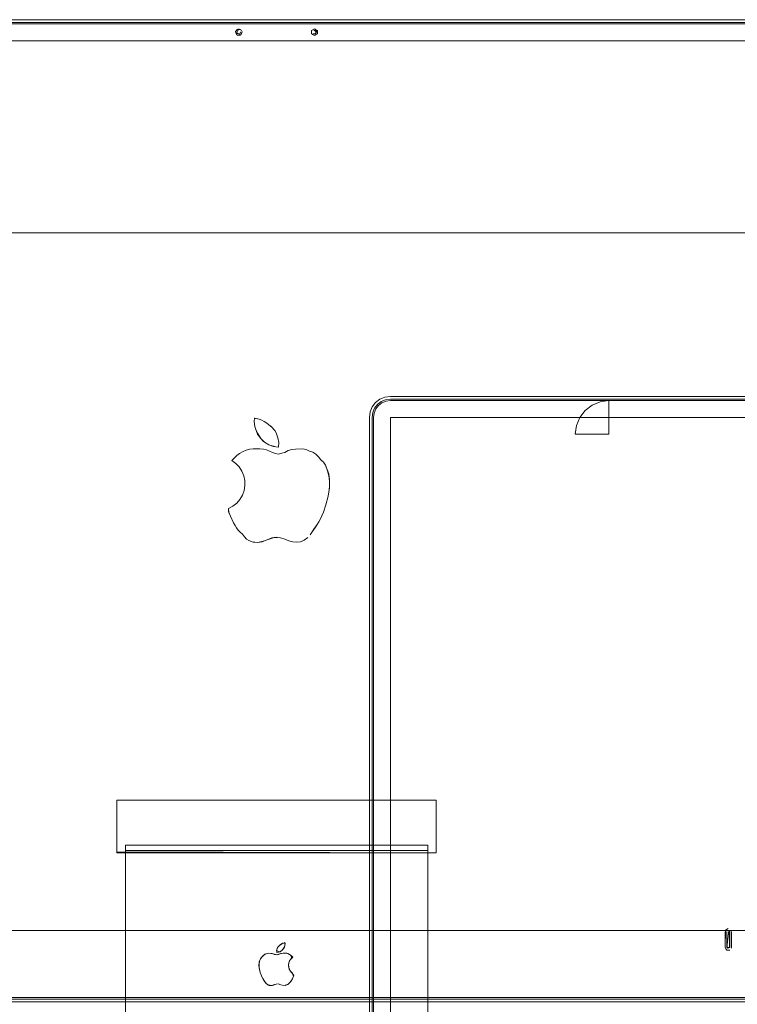
# Model space of a CAD drawing. Units: metres. Extents: x 2.61 to 11.88, y -7.27 to -0.51.
# Drawn here: x 5.16 to 5.43, y -6.46 to -6.09 of the extents above; entities that cross this region are included whole.
import ezdxf

# ---------------------------------------------------------------- set-up
doc = ezdxf.new("R2010")
doc.units = ezdxf.units.M
doc.header["$MEASUREMENT"] = 0

# ---------------------------------------------------------------- blocks, each defined once
blk = doc.blocks.new('21397128-ad9f-42ff-91c8-4176efd98ab1')
at = {"color": 18, "lineweight": 9, "true_color": 0x000000}
for points in [[(5.2922, -6.23618), (5.29088, -6.23719), (5.28987, -6.23851), (5.29088, -6.23719), (5.28987, -6.23851), (5.28924, -6.24004), (5.28902, -6.24168), (5.28902, -6.59703)], [(5.37469, -6.23576), (5.37798, -6.23533), (5.37798, -6.23697), (5.37798, -6.23533), (5.29538, -6.23533), (5.29373, -6.23555), (5.2922, -6.23618), (5.29088, -6.23719), (5.2922, -6.23618), (5.29373, -6.23555), (5.29538, -6.23533)], [(5.89341, -6.23533), (5.29538, -6.23533), (5.29373, -6.23555), (5.2922, -6.23618)], [(5.29538, -6.23533), (5.89341, -6.23533), (5.89506, -6.23555), (5.89659, -6.23618), (5.8979, -6.23719), (5.89891, -6.23851), (5.89955, -6.24004), (5.89977, -6.24168), (5.89977, -6.59703), (5.89955, -6.59867), (5.89891, -6.6002), (5.8979, -6.60152)], [(5.28924, -6.24004), (5.28987, -6.23851), (5.28924, -6.24004), (5.28902, -6.24168), (5.28902, -6.59703), (5.28924, -6.59867), (5.28987, -6.6002), (5.29088, -6.60152), (5.2922, -6.60253)], [(5.28924, -6.24004), (5.28902, -6.24168), (5.28902, -6.59703), (5.28924, -6.59867), (5.28987, -6.6002), (5.29088, -6.60152), (5.2922, -6.60253), (5.29373, -6.60316), (5.29538, -6.60338), (5.29373, -6.60316), (5.2922, -6.60253)]]:
    blk.add_lwpolyline(points, dxfattribs=at)
blk.add_lwpolyline([(5.29538, -6.24168), (5.29538, -6.57798), (5.89341, -6.57798), (5.89341, -6.24168), (5.29538, -6.24168), (5.29538, -6.57798), (5.89341, -6.57798), (5.89341, -6.24168)], close=True, dxfattribs=at)
blk = doc.blocks.new('57298f40-97f0-4228-84da-455bc75604c0')
at = {"color": 18, "lineweight": 9, "true_color": 0x000000}
for points in [[(5.28938, -6.23822), (5.29048, -6.23679), (5.29191, -6.23569), (5.29358, -6.235)], [(5.29358, -6.235), (5.29538, -6.23476), (5.89341, -6.23476)], [(5.28938, -6.23822), (5.28869, -6.23989), (5.28845, -6.24168), (5.28845, -6.59703)]]:
    blk.add_lwpolyline(points, dxfattribs=at)
blk = doc.blocks.new('06d6349d-ad57-4494-a674-b53cbc044045')
at = {"color": 18, "lineweight": 9, "true_color": 0x000000}
for points in [[(5.2914, -6.23481), (5.28976, -6.23607), (5.2885, -6.23771)], [(5.2914, -6.23481), (5.29332, -6.23401), (5.29538, -6.23374), (5.89341, -6.23374)], [(5.28743, -6.59703), (5.28743, -6.24168), (5.2877, -6.23963), (5.2885, -6.23771)]]:
    blk.add_lwpolyline(points, dxfattribs=at)
blk = doc.blocks.new('49307201-368d-4d97-be57-7fd8b07645d3')
at = {"color": 18, "lineweight": 9, "true_color": 0x000000}
blk.add_line((5.36527, -6.24803), (5.36845, -6.24803), dxfattribs=at)
for points in [[(5.36845, -6.24803), (5.36527, -6.24803), (5.3657, -6.24474), (5.36697, -6.24168), (5.36899, -6.23905), (5.37162, -6.23703), (5.37469, -6.23576)], [(5.36899, -6.23905), (5.37162, -6.23703), (5.37469, -6.23576), (5.37798, -6.23533), (5.81081, -6.23533), (5.81081, -6.23851), (5.81081, -6.23697)], [(5.36899, -6.23905), (5.36697, -6.24168), (5.3657, -6.24474), (5.36527, -6.24803)]]:
    blk.add_lwpolyline(points, dxfattribs=at)
blk = doc.blocks.new('1df6e8df-e301-4963-8ade-40769965a78c')
at = {"color": 18, "lineweight": 9, "true_color": 0x000000}
blk.add_lwpolyline([(5.37798, -6.23851), (5.37798, -6.23697), (5.37798, -6.24146), (5.37798, -6.24486)], dxfattribs=at)
blk = doc.blocks.new('0ca4615a-e1e0-4c6e-ac03-b9cc78b225b1')
at = {"color": 18, "lineweight": 9, "true_color": 0x000000}
for points in [[(5.37798, -6.24168), (5.37798, -6.23851)], [(5.37184, -6.24803), (5.37077, -6.24803), (5.36845, -6.24803), (5.37077, -6.24803)]]:
    blk.add_lwpolyline(points, dxfattribs=at)
blk = doc.blocks.new('a1092f04-3957-43b4-bcd8-037af4774c1b')
at = {"color": 18, "lineweight": 9, "true_color": 0x000000}
blk.add_lwpolyline([(5.37348, -6.24803), (5.37184, -6.24803), (5.37077, -6.24803)], dxfattribs=at)
blk = doc.blocks.new('aef32392-ad00-4765-892a-7305a11a7708')
at = {"color": 18, "lineweight": 9, "true_color": 0x000000}
blk.add_lwpolyline([(5.37798, -6.24354), (5.37798, -6.2419)], dxfattribs=at)
blk = doc.blocks.new('323a2233-99d2-4324-b677-701cdf74635e')
at = {"color": 18, "lineweight": 9, "true_color": 0x000000}
blk.add_line((5.3748, -6.24803), (5.37184, -6.24803), dxfattribs=at)
blk = doc.blocks.new('c36aea76-b980-436d-a122-ac3b41dec4c2')
at = {"color": 18, "lineweight": 9, "true_color": 0x000000}
for points in [[(5.37798, -6.24354), (5.37798, -6.24803), (5.3748, -6.24803)], [(5.37798, -6.24486), (5.37798, -6.24803), (5.37348, -6.24803)]]:
    blk.add_lwpolyline(points, dxfattribs=at)
blk = doc.blocks.new('eb1b3bfa-ffbd-40d1-946d-9457386d09eb')
at = {"color": 18, "lineweight": 9, "true_color": 0x000000}
blk.add_lwpolyline([(4.89904, -6.17197), (6.60011, -6.17197), (4.89904, -6.17197), (4.88928, -6.17293)], close=True, dxfattribs=at)
blk = doc.blocks.new('9a8a3d0d-3e4a-44e6-be0c-ff5ac5287575')
at = {"color": 18, "lineweight": 9, "true_color": 0x000000}
blk.add_line((5.19516, -6.40334), (5.19516, -6.49934), dxfattribs=at)
blk = doc.blocks.new('fd96797d-8a20-47bd-ace4-fb885042f8ba')
at = {"color": 18, "lineweight": 9, "true_color": 0x000000}
blk.add_lwpolyline([(5.19516, -6.50032), (5.19516, -6.40542), (5.30954, -6.40542), (5.30954, -6.40334)], dxfattribs=at)
blk = doc.blocks.new('536570ac-4680-4e7c-ac00-dc63729ebfde')
at = {"color": 18, "lineweight": 9, "true_color": 0x000000}
blk.add_lwpolyline([(5.30954, -6.47861), (5.30954, -6.40334), (5.30954, -6.40542), (5.30954, -6.49276)], dxfattribs=at)
blk = doc.blocks.new('f1ab6c7d-265d-4eaa-abbc-e7a38bfc9be3')
at = {"color": 18, "lineweight": 9, "true_color": 0x000000}
for points in [[(5.31271, -6.3963), (5.31271, -6.40591), (5.31271, -6.38634), (5.19199, -6.38634), (5.19199, -6.3963)], [(5.19199, -6.40128), (5.19199, -6.38768)], [(5.31271, -6.3963), (5.31271, -6.38668)], [(5.31271, -6.38768), (5.31271, -6.40492)], [(5.19199, -6.3963), (5.19199, -6.40591), (5.31271, -6.40625)]]:
    blk.add_lwpolyline(points, dxfattribs=at)
blk = doc.blocks.new('bd43a678-d48c-494c-9d3f-ad39a2cae140')
at = {"color": 18, "lineweight": 9, "true_color": 0x000000}
blk.add_lwpolyline([(5.19199, -6.40128), (5.19199, -6.40591)], dxfattribs=at)
blk = doc.blocks.new('9316242d-8c6e-43e2-b797-2a9096dcad36')
at = {"color": 18, "lineweight": 9, "true_color": 0x000000}
blk.add_lwpolyline([(5.19516, -6.40542), (5.19516, -6.40334), (5.30954, -6.40334), (5.19516, -6.40334), (5.19516, -6.40542), (5.30954, -6.40542)], dxfattribs=at)
blk = doc.blocks.new('2bcd7736-e978-471e-9452-b863a9b96c88')
at = {"color": 18, "lineweight": 9, "true_color": 0x000000}
blk.add_lwpolyline([(5.31271, -6.38634), (5.19199, -6.38634), (5.19199, -6.40625), (5.31271, -6.40625)], dxfattribs=at)
blk = doc.blocks.new('210e06b5-db54-4adb-9750-7c46dd1b4de8')
at = {"color": 18, "lineweight": 9, "true_color": 0x000000}
blk.add_line((5.19199, -6.38668), (5.19199, -6.38634), dxfattribs=at)
blk = doc.blocks.new('272e099e-7f01-48bd-a9c1-74bf12445256')
at = {"color": 18, "lineweight": 9, "true_color": 0x000000}
for points in [[(5.24399, -6.24198), (5.24391, -6.24321), (5.24416, -6.24517), (5.24475, -6.24709), (5.24643, -6.24969), (5.24737, -6.25081)], [(5.24779, -6.25104), (5.24936, -6.25213), (5.25114, -6.25272), (5.25301, -6.253), (5.25316, -6.25121), (5.25279, -6.24938), (5.25214, -6.24752), (5.25163, -6.24664), (5.25057, -6.24544), (5.24943, -6.24447), (5.24859, -6.24388), (5.24761, -6.24328), (5.24673, -6.24275), (5.24578, -6.24239), (5.24435, -6.24208)], [(5.25266, -6.28705), (5.25145, -6.28703), (5.24872, -6.28794), (5.24781, -6.28839), (5.24525, -6.28896), (5.24354, -6.2888), (5.24183, -6.28819), (5.24094, -6.28769), (5.24016, -6.28684), (5.2394, -6.28586), (5.23851, -6.28503), (5.23782, -6.2843), (5.2372, -6.28348), (5.23663, -6.28256), (5.23606, -6.28149), (5.23492, -6.27902), (5.23432, -6.27761), (5.23414, -6.27616), (5.2358, -6.27528), (5.23727, -6.27411), (5.2385, -6.27269), (5.23944, -6.27106), (5.24008, -6.2693), (5.24037, -6.26744), (5.24033, -6.26556), (5.23993, -6.26373), (5.23921, -6.26199), (5.23818, -6.26042), (5.23689, -6.25907), (5.23536, -6.25797), (5.2373, -6.25613), (5.23835, -6.25531), (5.23966, -6.25454), (5.24089, -6.25402), (5.24224, -6.25367), (5.24348, -6.25358)], [(5.24735, -6.25369), (5.24604, -6.25357), (5.24482, -6.25358), (5.24348, -6.25358), (5.24224, -6.25367), (5.24089, -6.25402), (5.23966, -6.25454), (5.23835, -6.25531), (5.2373, -6.25613), (5.23536, -6.25797), (5.23689, -6.25907)], [(5.24348, -6.25358), (5.24482, -6.25358), (5.24604, -6.25357), (5.24735, -6.25369), (5.24851, -6.25395), (5.24971, -6.25449), (5.25077, -6.25501), (5.25196, -6.2553), (5.25304, -6.25554), (5.25437, -6.25524), (5.25542, -6.25492), (5.25677, -6.25423), (5.25813, -6.25383), (5.2595, -6.2537), (5.26222, -6.25358), (5.26354, -6.25381)], [(5.26222, -6.25358), (5.2595, -6.2537), (5.25813, -6.25383), (5.25677, -6.25423), (5.25542, -6.25492), (5.25437, -6.25524), (5.25304, -6.25554), (5.25196, -6.2553), (5.25077, -6.25501), (5.24971, -6.25449), (5.24851, -6.25395), (5.24735, -6.25369)], [(5.26354, -6.25381), (5.26481, -6.2544), (5.26607, -6.25482), (5.26721, -6.25558), (5.26824, -6.2566), (5.2691, -6.25772), (5.27006, -6.25866), (5.27081, -6.25974), (5.27172, -6.26227), (5.2723, -6.26505), (5.27241, -6.26754), (5.27226, -6.26906), (5.2719, -6.27152), (5.27097, -6.27469), (5.27007, -6.27754), (5.2695, -6.27894), (5.26894, -6.28006), (5.26827, -6.28123), (5.2677, -6.28218), (5.26708, -6.2832), (5.26585, -6.28494), (5.26501, -6.28611), (5.26585, -6.28494), (5.26648, -6.28399), (5.2677, -6.28218), (5.26827, -6.28123), (5.26894, -6.28006), (5.2695, -6.27894), (5.27007, -6.27754), (5.27097, -6.27469), (5.2719, -6.27152), (5.27213, -6.2699), (5.27239, -6.26831), (5.27235, -6.26596), (5.27206, -6.26306), (5.27081, -6.25974), (5.27006, -6.25866), (5.2691, -6.25772), (5.26824, -6.2566), (5.26721, -6.25558), (5.26607, -6.25482), (5.26481, -6.2544), (5.26354, -6.25381), (5.26222, -6.25358)], [(5.23689, -6.25907), (5.23818, -6.26042), (5.23921, -6.26199), (5.23993, -6.26373), (5.24033, -6.26556), (5.24037, -6.26744), (5.24008, -6.2693), (5.23944, -6.27106), (5.2385, -6.27269), (5.23727, -6.27411), (5.2358, -6.27528), (5.23414, -6.27616), (5.23419, -6.2773), (5.23492, -6.27902), (5.23606, -6.28149), (5.23663, -6.28256), (5.2372, -6.28348), (5.23782, -6.2843), (5.23851, -6.28503), (5.2394, -6.28586), (5.24016, -6.28684), (5.24094, -6.28769), (5.24183, -6.28819), (5.2431, -6.28872), (5.24525, -6.28896), (5.24691, -6.28869)], [(5.24691, -6.28869), (5.24872, -6.28794), (5.25051, -6.28728), (5.25235, -6.28695)], [(5.25266, -6.28705), (5.25381, -6.28716), (5.25541, -6.2877), (5.25696, -6.28834), (5.25846, -6.28877), (5.2599, -6.2889), (5.26133, -6.28875), (5.26279, -6.28812), (5.26412, -6.28704)], [(5.25266, -6.28705), (5.25381, -6.28716), (5.25541, -6.2877), (5.25696, -6.28834), (5.25846, -6.28877), (5.2599, -6.2889), (5.26133, -6.28875), (5.26279, -6.28812), (5.26412, -6.28704)], [(5.42207, -6.43554), (5.42191, -6.44196), (5.42191, -6.43616), (5.42191, -6.44196)], [(5.42316, -6.43491), (5.42207, -6.43554)], [(5.42316, -6.43491), (5.42207, -6.43554)], [(5.42437, -6.44229), (5.42441, -6.43616)], [(5.42437, -6.44229), (5.42441, -6.43616), (5.42441, -6.44196), (5.42441, -6.43616)], [(5.42378, -6.44305), (5.42253, -6.44305), (5.42191, -6.44196)], [(5.42227, -6.44285), (5.42348, -6.44317)]]:
    blk.add_lwpolyline(points, dxfattribs=at)
for points in [[(5.24411, -6.24205), (5.24578, -6.24239), (5.24673, -6.24275), (5.24761, -6.24328), (5.24859, -6.24388), (5.24943, -6.24447), (5.25023, -6.24508), (5.25163, -6.24664), (5.25214, -6.24752), (5.25279, -6.24938), (5.25316, -6.25121), (5.25301, -6.253), (5.25202, -6.25283), (5.24936, -6.25213), (5.24779, -6.25104), (5.24643, -6.24969), (5.24516, -6.24798), (5.24416, -6.24517), (5.24391, -6.24321), (5.24399, -6.24198)], [(5.19199, -6.40625), (5.19199, -6.38634), (5.31271, -6.38634), (5.31271, -6.40625)], [(5.42348, -6.43496)], [(5.42404, -6.43528)], [(5.42404, -6.44285)]]:
    blk.add_lwpolyline(points, close=True, dxfattribs=at)
blk = doc.blocks.new('33e10364-675c-4087-b692-380048f597bc')
at = {"color": 18, "lineweight": 9, "true_color": 0x000000}
for p, q in [((5.42437, -6.43584), (5.42424, -6.43554)), ((5.42302, -6.44247), (5.42316, -6.44249))]:
    blk.add_line(p, q, dxfattribs=at)
for points in [[(5.42253, -6.43508)], [(5.42329, -6.43565), (5.42265, -6.4421), (5.42367, -6.4421), (5.42367, -6.43603)], [(5.42283, -6.44317)], [(5.42329, -6.44247)], [(5.42353, -6.44234)]]:
    blk.add_lwpolyline(points, close=True, dxfattribs=at)
for points in [[(5.42278, -6.44234), (5.42265, -6.43603)], [(5.42265, -6.43603), (5.42265, -6.4421)], [(5.42289, -6.43571)], [(5.42289, -6.43571)], [(5.42342, -6.43571), (5.42367, -6.4421)], [(5.42362, -6.44223), (5.42367, -6.43603)], [(5.42278, -6.44234)], [(5.42378, -6.44305)]]:
    blk.add_lwpolyline(points, dxfattribs=at)
blk = doc.blocks.new('e970ec22-2cda-4b05-921c-923d00485dd1')
at = {"color": 18, "lineweight": 9, "true_color": 0x000000}
for points in [[(5.47775, -6.09669), (5.47512, -6.09467), (5.47205, -6.0934), (5.46877, -6.09297), (5.03593, -6.09297), (5.03593, -6.09614), (5.03593, -6.09461)], [(5.42191, -6.44196), (5.42191, -6.43616)]]:
    blk.add_lwpolyline(points, dxfattribs=at)
blk = doc.blocks.new('432e3448-803c-4ae6-857f-86bbb8e29848')
at = {"color": 18, "lineweight": 9, "true_color": 0x000000}
blk.add_lwpolyline([(5.55586, -6.45915), (5.55454, -6.46016), (5.55301, -6.4608), (5.55137, -6.46101), (4.95333, -6.46101), (4.95169, -6.4608)], dxfattribs=at)
blk.add_lwpolyline([(5.46877, -6.46101), (4.95333, -6.46101), (4.95169, -6.4608), (4.95333, -6.46101), (5.55137, -6.46101)], close=True, dxfattribs=at)
blk = doc.blocks.new('576314d7-abd2-42de-9e78-08bc48f91034')
at = {"color": 18, "lineweight": 9, "true_color": 0x000000}
for points in [[(5.55534, -6.09244), (5.55342, -6.09165), (5.55137, -6.09138), (4.95333, -6.09138)], [(4.95128, -6.46233), (4.95333, -6.4626), (5.55137, -6.4626), (5.55342, -6.46233)]]:
    blk.add_lwpolyline(points, dxfattribs=at)
blk = doc.blocks.new('77ecef5f-580e-469e-8452-a561a8b6cd2d')
at = {"color": 18, "lineweight": 9, "true_color": 0x000000}
for points in [[(5.55316, -6.09263), (5.55137, -6.0924), (4.95333, -6.0924)], [(4.94987, -6.46066), (4.95154, -6.46135), (4.95333, -6.46158), (5.55137, -6.46158), (5.55316, -6.46135), (5.55483, -6.46066), (5.55626, -6.45956)]]:
    blk.add_lwpolyline(points, dxfattribs=at)
blk = doc.blocks.new('e7ddeb80-87db-4851-a7ac-612c08c23f1a')
at = {"color": 18, "lineweight": 9, "true_color": 0x000000}
blk.add_line((5.26733, -6.09654), (5.26721, -6.0967), dxfattribs=at)
for points in [[(5.23729, -6.09635), (5.23785, -6.09538)], [(5.26644, -6.09538), (5.26741, -6.09594)], [(5.26665, -6.09535), (5.26744, -6.09614)], [(5.23882, -6.09594), (5.23826, -6.09691), (5.23729, -6.09635)], [(5.23729, -6.09594)], [(5.23845, -6.09683), (5.23737, -6.09654)], [(5.23882, -6.09594)], [(5.26588, -6.09594)], [(5.26588, -6.09594)], [(5.26721, -6.0967), (5.26608, -6.0967)], [(5.26741, -6.09594), (5.26685, -6.09691)]]:
    blk.add_lwpolyline(points, dxfattribs=at)
for points in [[(5.23805, -6.09535)], [(5.26588, -6.09635)]]:
    blk.add_lwpolyline(points, close=True, dxfattribs=at)
blk = doc.blocks.new('65d40fe0-16bb-410e-a722-25662c0c78eb')
at = {"color": 18, "lineweight": 9, "true_color": 0x000000}
blk.add_line((5.26787, -6.09647), (5.26775, -6.09678), dxfattribs=at)
for points in [[(5.55137, -6.09297), (4.95333, -6.09297), (4.95169, -6.09318), (4.95015, -6.09382), (4.94884, -6.09483), (4.94783, -6.09614), (4.94719, -6.09767), (4.94698, -6.09932), (4.94698, -6.45466), (4.94719, -6.45631), (4.94783, -6.45784), (4.94884, -6.45915)], [(4.95333, -6.09297), (5.55137, -6.09297), (5.55301, -6.09318), (5.55454, -6.09382)], [(5.23742, -6.09504), (5.23678, -6.09614), (5.23742, -6.09724), (5.23869, -6.09724)], [(5.23715, -6.09704), (5.23683, -6.09581), (5.23772, -6.09492)], [(5.23742, -6.09504), (5.23869, -6.09504)], [(5.23805, -6.09487), (5.23915, -6.09551)], [(5.26555, -6.09678), (5.26555, -6.09551)], [(5.26632, -6.09492)], [(5.26787, -6.09581), (5.26698, -6.09492)], [(5.23928, -6.09581), (5.23895, -6.09704), (5.23772, -6.09737)], [(5.23869, -6.09724), (5.23932, -6.09614)], [(5.26698, -6.09737), (5.26575, -6.09704)], [(5.26698, -6.09737)], [(5.26787, -6.09647)], [(5.25551, -6.44018), (5.25429, -6.44061), (5.25338, -6.44124), (5.25272, -6.44209), (5.25237, -6.44337), (5.25369, -6.44369), (5.25451, -6.44311), (5.25514, -6.44224), (5.25549, -6.44127), (5.25557, -6.44025)], [(5.25265, -6.45578), (5.25158, -6.45604), (5.25052, -6.45641), (5.24902, -6.45619), (5.24825, -6.45549), (5.24753, -6.45448), (5.24688, -6.45339), (5.24617, -6.45152), (5.24585, -6.45042), (5.24568, -6.44904), (5.2458, -6.44748), (5.24623, -6.44633), (5.24712, -6.44524), (5.24832, -6.44447)], [(5.24922, -6.44419), (5.24788, -6.44462), (5.24635, -6.4461), (5.24592, -6.44721), (5.2457, -6.44849), (5.24573, -6.44957), (5.24617, -6.45152), (5.24649, -6.45252), (5.24711, -6.45379), (5.24773, -6.45475), (5.24843, -6.45572), (5.24952, -6.45641), (5.2508, -6.45636), (5.25214, -6.45586)], [(5.25616, -6.44422), (5.25484, -6.44419), (5.25356, -6.44451), (5.25241, -6.44487), (5.25111, -6.44441), (5.24922, -6.44419)], [(5.24922, -6.44419), (5.25064, -6.44428), (5.25158, -6.44466), (5.25278, -6.44479), (5.25398, -6.44432), (5.25526, -6.44419)], [(5.25526, -6.44419), (5.25663, -6.44434), (5.25787, -6.44508), (5.25802, -6.4461), (5.25721, -6.44711), (5.25682, -6.44835), (5.25691, -6.44965), (5.25746, -6.45083), (5.2584, -6.45173), (5.2587, -6.45303), (5.25811, -6.45426), (5.25745, -6.45511), (5.25661, -6.45604), (5.25511, -6.45648), (5.25391, -6.45613), (5.25296, -6.45581)], [(5.25571, -6.45642), (5.25688, -6.45574), (5.25769, -6.45486), (5.25831, -6.45389), (5.25891, -6.45254), (5.25789, -6.45132), (5.25713, -6.45026), (5.25681, -6.44901), (5.25696, -6.44772), (5.25757, -6.44657), (5.25851, -6.44574), (5.25751, -6.44479), (5.25616, -6.44422)], [(5.25296, -6.45581), (5.25391, -6.45613), (5.25511, -6.45648)]]:
    blk.add_lwpolyline(points, dxfattribs=at)
for points in [[(5.26665, -6.09487), (5.26555, -6.09551), (5.26555, -6.09678), (5.26665, -6.09741), (5.26775, -6.09678), (5.26775, -6.09551)], [(5.55137, -6.09932), (5.55137, -6.43561), (4.95333, -6.43561), (4.95333, -6.09932), (5.55137, -6.09932), (5.55137, -6.43561), (4.95333, -6.43561), (4.95333, -6.09932)], [(5.25558, -6.44059), (5.25528, -6.44193), (5.2547, -6.44284), (5.25369, -6.44369), (5.25241, -6.44399), (5.25249, -6.44273), (5.2529, -6.44178), (5.25366, -6.44102), (5.2546, -6.44043)]]:
    blk.add_lwpolyline(points, close=True, dxfattribs=at)
blk = doc.blocks.new('fd7c96ab-7b7a-419f-a80f-333f2f02c616')
for name in ['49307201-368d-4d97-be57-7fd8b07645d3', '323a2233-99d2-4324-b677-701cdf74635e', '432e3448-803c-4ae6-857f-86bbb8e29848', '0ca4615a-e1e0-4c6e-ac03-b9cc78b225b1', '57298f40-97f0-4228-84da-455bc75604c0', '06d6349d-ad57-4494-a674-b53cbc044045', '21397128-ad9f-42ff-91c8-4176efd98ab1', '576314d7-abd2-42de-9e78-08bc48f91034', '1df6e8df-e301-4963-8ade-40769965a78c', 'e970ec22-2cda-4b05-921c-923d00485dd1', '77ecef5f-580e-469e-8452-a561a8b6cd2d', '65d40fe0-16bb-410e-a722-25662c0c78eb', 'e7ddeb80-87db-4851-a7ac-612c08c23f1a', 'c36aea76-b980-436d-a122-ac3b41dec4c2', '272e099e-7f01-48bd-a9c1-74bf12445256', 'aef32392-ad00-4765-892a-7305a11a7708', 'a1092f04-3957-43b4-bcd8-037af4774c1b', 'eb1b3bfa-ffbd-40d1-946d-9457386d09eb', 'bd43a678-d48c-494c-9d3f-ad39a2cae140', 'f1ab6c7d-265d-4eaa-abbc-e7a38bfc9be3', '9316242d-8c6e-43e2-b797-2a9096dcad36', '2bcd7736-e978-471e-9452-b863a9b96c88', '210e06b5-db54-4adb-9750-7c46dd1b4de8', '9a8a3d0d-3e4a-44e6-be0c-ff5ac5287575', 'fd96797d-8a20-47bd-ace4-fb885042f8ba', '536570ac-4680-4e7c-ac00-dc63729ebfde', '33e10364-675c-4087-b692-380048f597bc']:
    blk.add_blockref(name, (0, 0))

msp = doc.modelspace()

# ---------------------------------------------------------------- block references
msp.add_blockref('fd7c96ab-7b7a-419f-a80f-333f2f02c616', (0, 0))

doc.saveas('drawing.dxf')
